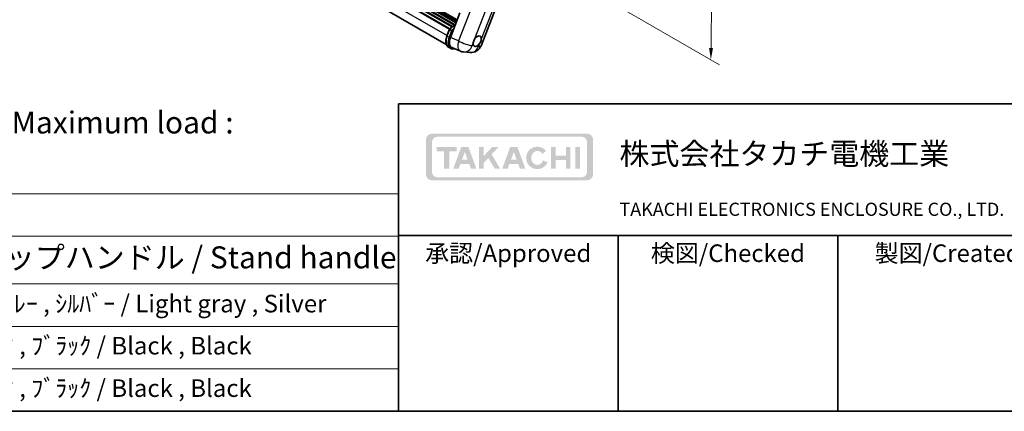
# Model space of a CAD drawing. Units: millimetres. Extents: x 87 to 12669, y 48 to 1734.
# Drawn here: x 1088 to 1761, y 48 to 316 of the extents above; entities that cross this region are included whole.
import ezdxf
from ezdxf.enums import TextEntityAlignment as Align

# ---------------------------------------------------------------- set-up
doc = ezdxf.new("R2010")
doc.units = ezdxf.units.MM
doc.header["$LTSCALE"] = 6
doc.layers.get('Defpoints').update_dxf_attribs({"lineweight": 25})
for name, color, linetype, lineweight in [('Border (ISO)', 7, 'Continuous', 35), ('Dimension (ISO)', 7, 'Continuous', 18), ('Dimension (ISO) @ 1', 7, 'Continuous', 18), ('Hatch (ISO)', 1, 'Continuous', 18), ('Symbol (ISO)', 7, 'Continuous', 18), ('Title (ISO)', 7, 'Continuous', 35), ('Visible (ISO)', 7, 'Continuous', 35), ('Visible Narrow (ISO)', 7, 'Continuous', 25)]:
    doc.layers.add(name, color=color, linetype=linetype, lineweight=lineweight)
doc.styles.add('Note Text (TK)', font='txt')
doc.styles.add('Note Text (TK2)', font='txt')
doc.styles.add('文字スタイル67', font='arial.ttf')
doc.dimstyles.new('Default - Method 1b (TK)', dxfattribs={"dimscale": 6, "dimtxt": 2.5, "dimasz": 2.5, "dimexe": 1, "dimexo": 1.499999999999999, "dimgap": 1, "dimtad": 1, "dimtoh": 1, "dimrnd": 1e-08, "dimdsep": 46, "dimtxsty": 'Note Text (TK)', "dimcen": 0.09, "dimdle": 5, "dimclrd": 100, "dimclre": 100, "dimclrt": 7, "dimadec": 1, "dimazin": 1, "dimtfac": 1, "dimtmove": 0, "dimatfit": 3, "dimfxl": 1, "dimtolj": 1, "dimlwd": -1, "dimlwe": -1, "dimarcsym": 0})

# ---------------------------------------------------------------- blocks, each defined once
blk = doc.blocks.new('図面枠 tk図枠')
at = {"layer": 'Border (ISO)'}
blk.add_line((14.50000000000001, 8.000000000000007), (405.4999999999999, 8.000000000000007), dxfattribs=at)
blk = doc.blocks.new('表題欄 tk表題欄')
at = {"layer": 'Hatch (ISO)'}
h = blk.add_hatch(color=256, dxfattribs=at)
edge = h.paths.add_edge_path(flags=0)
edge.add_arc((95.57537688673352, 236.2990653650367), 0.5958259999999996, 269.9999999999897, 360)
edge.add_line((96.17120288673351, 236.2990653650368), (96.17120288673348, 239.7107813650365))
edge.add_arc((95.5753768867335, 239.7107813650366), 0.5958259999999996, 0, 90.0000000000068)
edge.add_line((95.57537688673342, 240.3066073650366), (79.13710888673356, 240.3066073650366))
edge.add_arc((79.13710888673353, 239.7107813650366), 0.5958259999999996, 89.99999999999744, 180)
edge.add_line((78.54128288673353, 239.7107813650365), (78.54128288673331, 236.2990653650368))
edge.add_arc((79.13710888673332, 236.2990653650365), 0.5958259999999996, 180, 270.0000000000231)
edge.add_line((79.13710888673356, 235.7032393650365), (95.57537688673342, 235.7032393650367))
edge = h.paths.add_edge_path()
edge.add_line((77.83935088673357, 239.9556413650366), (77.83935088673357, 236.0542053650368))
edge.add_arc((78.54128288673346, 236.0542053650367), 0.7019319999998935, 180, 270.0000000000087)
edge.add_line((78.54128288673357, 235.3522733650368), (96.17120288673352, 235.3522733650368))
edge.add_arc((96.17120288673351, 236.0542053650367), 0.7019319999998921, 270, 360)
edge.add_line((96.8731348867334, 236.0542053650368), (96.87313488673352, 239.9556413650366))
edge.add_arc((96.1712028867336, 239.9556413650367), 0.7019319999998921, 0, 90.00000000000873)
edge.add_line((96.17120288673348, 240.6575733650367), (78.54128288673357, 240.6575733650366))
edge.add_arc((78.54128288673357, 239.9556413650366), 0.7019319999999984, 90, 180)
for points in [[(79.07181288673355, 239.1476033650369), (79.07181288673355, 238.6578833650367), (79.92066088673353, 238.6578833650367), (79.92066088673353, 236.6581933650368), (80.50832488673353, 236.6581933650368), (80.50832488673353, 238.6578833650367), (81.35717288673355, 238.6578833650367), (81.35717288673355, 239.1476033650369)], [(85.68407849525303, 236.6581933650368), (84.9434673993943, 237.8918698287545), (84.41792288673358, 237.3246628822781), (84.41792288673358, 236.6581933650368), (83.89555488673355, 236.6581933650368), (83.89555488673355, 239.1476033650369), (84.41792288673358, 239.1476033650369), (84.41792288673358, 238.0993979968839), (85.38913556809511, 239.1476033650369), (86.10696490847272, 239.1476033650369), (85.31925422435492, 238.2974470774499), (86.30334488673353, 236.6581933650368)], [(92.09142939614459, 239.1476033650369), (92.09142939614459, 236.6581933650368), (92.60971639614465, 236.6581933650368), (92.60971639614465, 237.6580383650368), (93.76872039614462, 237.6580383650368), (93.76872039614462, 236.6581933650368), (94.28700739614459, 236.6581933650368), (94.28700739614459, 239.1476033650369), (93.76872039614462, 239.1476033650369), (93.76872039614462, 238.1477583650367), (92.60971639614465, 238.1477583650367), (92.60971639614465, 239.1476033650369)], [(94.84202339614467, 239.1476033650369), (94.84202339614467, 236.6581933650368), (95.36439139614473, 236.6581933650368), (95.36439139614473, 239.1476033650369)]]:
    blk.add_hatch(color=256, dxfattribs=at).paths.add_polyline_path(points)
h = blk.add_hatch(color=256, dxfattribs=at)
h.paths.add_polyline_path([(82.59020695886475, 237.7110913650368), (81.95242681460243, 237.7110913650368), (82.27131688673356, 238.5794973650367)], flags=0)
h.paths.add_polyline_path([(82.77903014574996, 237.1968853650368), (81.76360362771717, 237.1968853650368), (81.56578886050404, 236.6581933650368), (80.94907288673355, 236.6581933650368), (81.86321688673357, 239.1476033650369), (82.67941688673353, 239.1476033650369), (83.59356088673351, 236.6581933650368), (82.97684491296302, 236.6581933650368)])
h = blk.add_hatch(color=256, dxfattribs=at)
h.paths.add_polyline_path([(87.52707281460246, 237.7110913650368), (88.16485295886469, 237.7110913650368), (87.84596288673359, 238.5794973650367)], flags=0)
h.paths.add_polyline_path([(87.14043486050403, 236.6581933650368), (87.3382496277172, 237.1968853650368), (88.35367614574989, 237.1968853650368), (88.551490912963, 236.6581933650368), (89.16820688673343, 236.6581933650368), (88.25406288673352, 239.1476033650369), (87.43786288673356, 239.1476033650369), (86.52371888673358, 236.6581933650368)])
h = blk.add_hatch(color=256, dxfattribs=at)
edge = h.paths.add_edge_path()
edge.add_arc((90.52309888673334, 237.9028983650369), 1.273272000000011, 38.55054079078439, 336.5820184016556)
edge.add_line((91.69149139614446, 237.3968543650369), (91.17255542714857, 237.6216113977801))
edge.add_ellipse((90.52309888673352, 237.9028983650369), major_axis=(0, -0.7998759999999119), ratio=0.8673469387756529, start_angle=128.5505407907963, end_angle=426.582018401653, ccw=False)
edge.add_line((91.09381514418376, 238.3576891122095), (91.51887237036831, 238.6964075050431))
at = {"layer": 'Title (ISO)'}
for p, q in [((74.70882392282105, 244.052739026017), (255.7088239228211, 244.052739026017)), ((74.70882392282105, 209.052739026017), (74.70882392282105, 244.052739026017)), ((74.70882392282105, 229.052739026017), (230.7088239228211, 229.052739026017)), ((99.70882392282108, 229.052739026017), (99.70882392282108, 209.052739026017)), ((124.708823922821, 229.052739026017), (124.708823922821, 209.052739026017)), ((255.7088239228211, 209.052739026017), (74.70882392282105, 209.052739026017))]:
    blk.add_line(p, q, dxfattribs=at)
at = {"layer": 'Title (ISO)', "color": 7, "attachment_point": 4, "line_spacing_factor": 1.5, "style": 'Note Text (TK)'}
for s, insert, char_height in [('株式会社タカチ電機工業', (99.87313488673345, 238.052739026017), 2.5), ('\\fArial|b0|i0;\\H1.4986;TAKACHI ELECTRONICS ENCLOSURE CO., LTD.', (99.87313488673342, 232.052739026017), 1.49859994649887)]:
    blk.add_mtext(s, dxfattribs=dict(at, insert=insert, char_height=char_height))
at = {"layer": 'Title (ISO)', "color": 1, "char_height": 2.000000029802322, "attachment_point": 5, "line_spacing_factor": 1.5, "style": 'Note Text (TK)'}
for s, insert in [('\\fＭＳ Ｐゴシック|b0|i0;\\H2.0000;承認/Approved', (87.20882392282108, 227.052739026017)), ('\\fＭＳ Ｐゴシック|b0|i0;\\H2.0000;検図/Checked', (112.208823922821, 227.052739026017)), ('\\fＭＳ Ｐゴシック|b0|i0;\\H2.0000;製図/Created', (137.2088239228211, 227.052739026017))]:
    blk.add_mtext(s, dxfattribs=dict(at, insert=insert))
at = {"layer": 'Title (ISO)', "color": 7}
for tag, p, height, style in [('<品名>_001', (157.4247330094969, 235.4760344384413), 2.5, 'Note Text (TK)'), ('<Title>_001', (157.2777188673935, 230.5513747487906), 2.000000029802322, '文字スタイル67'), ('<ページ_No.>_001', (238.0980284456275, 213.302739026017), 2.5, 'Note Text (TK)'), ('<総ページ数>_001', (246.7997329866371, 213.302739026017), 2.5, 'Note Text (TK)'), ('作成日_001', (175.6179145609817, 211.2601253517655), 2.5, 'Note Text (TK)')]:
    blk.add_attdef(tag, p, '', height=height, dxfattribs=dict(at, style=style))
at = {"layer": 'Title (ISO)', "color": 7, "style": 'Note Text (TK)'}
for tag, p in [('<尺度>', (243.2088239228211, 223.5527390260171)), ('<承認>', (87.20882392282108, 217.052739026017))]:
    blk.add_attdef(tag, text='', height=2.5, dxfattribs=at).set_placement(p, align=Align.MIDDLE_CENTER)
blk = doc.blocks.new('テーブル1')
at = {"layer": 'Symbol (ISO)'}
for p, q in [((14.50000000000001, 32.76011696934701), (224.5, 32.76011696934701)), ((224.5, 32.76011696934701), (224.5, 27.93918116241695)), ((14.50000000000001, 27.93918116241695), (224.5, 27.93918116241695)), ((224.5, 27.93918116241695), (224.5, 22.49824535548687)), ((14.50000000000001, 22.49824535548687), (224.5, 22.49824535548687)), ((224.5, 22.49824535548687), (224.5, 8.000000000000005)), ((14.50000000000001, 17.66549690365792), (224.5, 17.66549690365792)), ((14.50000000000001, 12.83274845182896), (224.5, 12.83274845182896)), ((14.50000000000001, 8.000000000000005), (224.5, 8.000000000000005))]:
    blk.add_line(p, q, dxfattribs=at)
at = {"layer": 'Symbol (ISO)', "color": 7, "attachment_point": 7}
for s, insert, char_height, style in [('ステップハンドル / Stand handle', (172.8968435187319, 23.49356702864171), 2.5, 'Note Text (TK)'), ('  ﾗｲﾄｸﾞﾚｰ , ｼﾙﾊﾞｰ / Light gray , Silver', (172.7, 18.63742673397064), 2.000000029802322, 'Note Text (TK2)'), ('  ﾌﾞﾗｯｸ , ﾌﾞﾗｯｸ / Black , Black', (172.7, 13.84561395123601), 2.000000029802322, 'Note Text (TK2)'), ('  ﾌﾞﾗｯｸ , ﾌﾞﾗｯｸ / Black , Black', (172.7, 9.012865499407056), 2.000000029802322, 'Note Text (TK2)')]:
    blk.add_mtext(s, dxfattribs=dict(at, insert=insert, char_height=char_height, style=style))
blk = doc.blocks.new('*D295')
at = {"layer": 'Defpoints', "color": 0}
for p in [(1422.222028765754, 536.1043581552435), (1415.480520280676, 371.8056697351807), (1560.383017594595, 288.1461739047404)]:
    blk.add_point(p, dxfattribs=at)
at = {"layer": 'Dimension (ISO)', "color": 100}
for p, q in [((1431.165538621011, 530.9408203328107), (1568.191511344194, 451.8288380951108)), ((1562.140804483466, 447.2716847032323), (1560.471384551818, 296.1456858449072)), ((1424.424030135933, 366.642131912748), (1566.345357498099, 284.703815356452))]:
    blk.add_line(p, q, dxfattribs=at)
for points in [[(1560.807552493439, 447.2864125294361), (1563.474056473494, 447.2569568770285), (1562.229171440689, 455.2711966433991)], [(1559.13813256179, 296.160413671111), (1561.804636541845, 296.1309580187034), (1560.383017594595, 288.1461739047404)]]:
    blk.add_solid(points, dxfattribs=at)
at = {"layer": 'Dimension (ISO)', "color": 7, "insert": (1547.53476866137, 347.2211880559222), "char_height": 8, "attachment_point": 4, "rotation": 89.36710541735292, "style": 'Note Text (TK)'}
blk.add_mtext('\\A1;{\\Q29.367;\\W0.822;\\H0.816x; \\fＭＳ Ｐゴシック|b0|i0;\\H15.0000;221.5}', dxfattribs=at)

msp = doc.modelspace()

# ---------------------------------------------------------------- linework, layer by layer
at = {"layer": 'Visible (ISO)'}
for p, q in [((1144.860341138121, 450.7400774260545), (1385.398389906604, 311.8653702192327)), ((1145.076897655561, 451.0347886943044), (1385.745832575002, 312.0845143329938)), ((1146.650257886289, 451.6524184767457), (1386.364044072702, 313.2535994935647)), ((1146.892645919791, 451.8996787309074), (1386.486782521516, 313.5699394676549)), ((1148.366707903329, 452.1864942921716), (1386.847471477701, 314.4995612459698)), ((1148.653223591826, 452.3714240963411), (1386.95852788695, 314.7857925122447)), ((1149.9202137358, 452.3476262635926), (1387.182859565766, 315.3639738250282)), ((1141.327055766796, 448.002569765623), (1382.014826282663, 309.0414206676456)), ((1141.500571719296, 448.2418386123163), (1382.227227595635, 309.2582390410033)), ((1143.057105082632, 449.4738656369244), (1383.649627814106, 310.5677078729061)), ((1143.261149391331, 449.8030332326396), (1383.969582265981, 310.829954716257)), ((1403.429987520036, 297.7533406030871), (1459.944985703589, 443.412286384729)), ((1140.214375523992, 436.9228673966229), (1379.720432648642, 298.6439808431696)), ((1382.510560281487, 303.3218220069582), (1389.040439741573, 320.1516085911868)), ((1380.1757913195, 304.4817323467835), (1381.897365665804, 308.9188324516622)), ((1382.067777194159, 308.8357858392768), (1383.373205097888, 308.0820966876512)), ((1381.25699925232, 296.6909662808658), (1382.562427156049, 295.9372771292403)), ((1383.608785800502, 296.4124771335162), (1389.319273452126, 294.0080627456508)), ((1383.901179510891, 295.5225832159849), (1386.21259854111, 295.3161355951458)), ((1391.52797160402, 293.4586507727337), (1395.888463541892, 293.0691873416152))]:
    msp.add_line(p, q, dxfattribs=at)
for centre, radius, start, end in [((1396.545415599182, 300.4245227094365), 7.384615384615387, 264.8960906389821, 338.7939768869983), ((1392.18492366131, 300.8139861405549), 7.384615384615399, 247.1663583114001, 264.8960906389821)]:
    msp.add_arc(centre, radius, start, end, dxfattribs=at)
for centre, major_axis, ratio, start_param, end_param in [((1387.069877151565, 302.9676886214862), (-3.749789369713413, -6.410843468896665), 0.5751368562406926, 4.984521276045674, 6.358660843229148), ((1400.845646842227, 300.8487776689352), (1.961538461538364, 3.397484276385168), 0.5773502691896479, 5.407609479537244, 7.682359910420206), ((1400.845646842227, 300.8487776689352), (-1.961538461538363, -3.397484276385165), 0.5773502691896482, 5.40760947953721, 6.111563583625239), ((1400.845646842227, 300.8487776689353), (-1.96153846153842, -3.397484276385266), 0.577350269189648, 0.695220499152601, 1.399174603240591)]:
    msp.add_ellipse(centre, major_axis=major_axis, ratio=ratio, start_param=start_param, end_param=end_param, dxfattribs=at)
for points, knots in [([(1381.897679558354, 308.9193271149754), (1382.694623384859, 309.7560745105838), (1383.531420050752, 310.5080825369077), (1384.906207930454, 311.5477574277498), (1385.43231684919, 311.9018363085328), (1385.960553135852, 312.2136620188568)], [0.6587174863418154, 0.6587174863418154, 0.6587174863418154, 0.6587174863418154, 0.8934931319922583, 0.8934931319922583, 1.035970389569197, 1.035970389569197, 1.035970389569197, 1.035970389569197]), ([(1381.25699925232, 296.6909662808658), (1380.854230963399, 296.9235046608958), (1380.505945222724, 297.2482878765972), (1379.951029999727, 298.0377378692168), (1379.743357732457, 298.5014773737333), (1379.468663764377, 299.526649219143), (1379.40123835378, 300.0885190323605), (1379.40123835378, 301.276400911126), (1379.46875025271, 301.9025259946147), (1379.73055872753, 303.1819189113246), (1379.924906521953, 303.8351143462914), (1380.1757913195, 304.4817323467835)], [4.974188368183822, 4.974188368183822, 4.974188368183822, 4.974188368183822, 5.235987755982975, 5.235987755982975, 5.497787143782128, 5.497787143782128, 5.75958653158128, 5.75958653158128, 6.021385919380433, 6.021385919380433, 6.283185307179586, 6.283185307179586, 6.283185307179586, 6.283185307179586]), ([(1382.067777194159, 308.8357858392769), (1382.027405510411, 308.8590944417563), (1381.992750395919, 308.8782581554), (1381.937331525836, 308.9069259351918), (1381.917626054554, 308.9158136153782), (1381.901140086602, 308.9204972173113), (1381.897996608097, 308.9204624870967), (1381.897364739755, 308.9188328314612)], [-0.0807455700625251, -0.0807455700625251, -0.0807455700625251, -0.0807455700625251, -0.062153826393863, -0.062153826393863, -0.0430502261041493, -0.0430502261041493, -0.0329013275594811, -0.0329013275594811, -0.0329013275594811, -0.0329013275594811]), ([(1383.926317106797, 307.7244123934036), (1383.925839729062, 307.7247720241185), (1383.925360164232, 307.7251328978118), (1383.908383228234, 307.7378938874736), (1383.889361429049, 307.7517215101971), (1383.847000189197, 307.781698561829), (1383.823761139689, 307.7977807013331), (1383.754563162193, 307.8447475826568), (1383.705386601989, 307.8771567134602), (1383.604957198308, 307.9416325253201), (1383.55485712576, 307.9730470946543), (1383.458661017163, 308.0319142636169), (1383.413576781636, 308.0587880851719), (1383.373205097888, 308.0820966876513)], [-0.0809227638812014, -0.0809227638812014, -0.0809227638812014, -0.0809227638812014, -0.0805886356620214, -0.0805886356620214, -0.0691479127286701, -0.0691479127286701, -0.0577655588553666, -0.0577655588553666, -0.0376220805434107, -0.0376220805434107, -0.0185556093749202, -0.0185556093749202, 0, 0, 0, 0]), ([(1398.08288414418, 299.5421597359144), (1398.088421242381, 299.6160653284689), (1398.095816528872, 299.6911798355946), (1398.157425484494, 300.1939051272011), (1398.274698131087, 300.6487868053314), (1398.599219548956, 301.4851921690333), (1398.829463574845, 301.925982680272), (1399.148288538677, 302.4037688533799), (1399.197654590938, 302.4749481979664), (1399.247917602401, 302.5448590330744)], [4.535339595711054, 4.535339595711054, 4.535339595711054, 4.535339595711054, 4.561894962863051, 4.561894962863051, 4.711051304752969, 4.711051304752969, 4.860207646642889, 4.860207646642889, 4.88676301379489, 4.88676301379489, 4.88676301379489, 4.88676301379489]), ([(1382.562427156049, 295.9372771292403), (1382.642980813834, 295.8907694532343), (1382.725644753234, 295.8479177456447), (1382.894755705079, 295.7697298440455), (1382.981201893694, 295.7343937529503), (1383.157419543922, 295.6713593267441), (1383.247190267562, 295.6436607772035), (1383.429604429841, 295.5959432792109), (1383.522247343028, 295.5759238888135), (1383.709977947518, 295.5435364118831), (1383.805065374878, 295.5311677843602), (1383.90117951089, 295.5225832159849)], [1.308996938995762, 1.308996938995762, 1.308996938995762, 1.308996938995762, 1.361356816555589, 1.361356816555589, 1.413716694115416, 1.413716694115416, 1.466076571675242, 1.466076571675242, 1.518436449235069, 1.518436449235069, 1.570796326794896, 1.570796326794896, 1.570796326794896, 1.570796326794896]), ([(1400.59582981624, 297.5143821668852), (1400.534594244706, 297.48542148345), (1400.473240816588, 297.4589796346111), (1400.068672420743, 297.3011923061907), (1399.733369655062, 297.2524863496337), (1399.17128207117, 297.3026899876936), (1398.904668303634, 297.4051569605793), (1398.650305822062, 297.621797621157), (1398.613345727556, 297.6570204796601), (1398.577932674084, 297.6946134701018)], [4.535339595711032, 4.535339595711032, 4.535339595711032, 4.535339595711032, 4.561894962863028, 4.561894962863028, 4.711051304752946, 4.711051304752946, 4.860207646642865, 4.860207646642865, 4.88676301379486, 4.88676301379486, 4.88676301379486, 4.88676301379486]), ([(1403.608409540273, 302.1553956019559), (1403.602872442072, 302.0814900094015), (1403.59509504083, 302.0065961163301), (1403.529458677715, 301.5061960495239), (1403.403987890569, 301.0560475700486), (1403.0794664727, 300.2196422063468), (1402.857420587365, 299.7741184964528), (1402.542623031026, 299.2940070985447), (1402.493639093515, 299.222607139904), (1402.443376082052, 299.1526963047959)], [4.535339595711056, 4.535339595711056, 4.535339595711056, 4.535339595711056, 4.561894962863068, 4.561894962863068, 4.711051304752988, 4.711051304752988, 4.860207646642908, 4.860207646642908, 4.88676301379492, 4.88676301379492, 4.88676301379492, 4.88676301379492])]:
    msp.add_open_spline(points, degree=3, knots=knots, dxfattribs=at)
at = {"layer": 'Visible Narrow (ISO)'}
for p, q in [((1444.864158343358, 447.1642530078765), (1388.13509899437, 300.9535966238749)), ((1139.615341327363, 443.5887843032257), (1380.245341945445, 304.6609886712858)), ((1399.247917602401, 302.5448590330744), (1453.876453075923, 443.341729641203)), ((1458.236945013795, 442.9522662100846), (1403.608409540273, 302.1553956019559)), ((1380.323443632694, 304.340027265077), (1382.067777194159, 308.8357858392768)), ((1380.323443632694, 304.340027265077), (1381.628871536422, 303.5863381134514)), ((1383.373205097888, 308.0820966876513), (1381.628871536422, 303.5863381134515)), ((1382.237861944214, 303.3726720256048), (1383.926317106797, 307.7244123934036)), ((1388.135098994369, 300.9535966238749), (1382.510560281487, 303.3218220069581)), ((1397.406635276226, 297.7992295340527), (1398.08288414418, 299.5421597359144)), ((1398.577932674084, 297.6946134701017), (1397.406635276226, 297.7992295340527)), ((1401.767127214098, 297.4097661029343), (1400.59582981624, 297.5143821668852)), ((1402.443376082052, 299.1526963047959), (1401.767127214098, 297.4097661029343)), ((1385.295898184343, 295.7021144574844), (1384.268595990403, 295.7938693885672))]:
    msp.add_line(p, q, dxfattribs=at)
for centre, major_axis, ratio, start_param, end_param in [((1386.316234273723, 299.4359407430395), (7.855384615384262, 13.60592526684134), 0.5773502691896494, 0.8248638161405121, 1.177819926360109), ((1387.621662177452, 298.6822515914143), (-7.855384615383229, -13.60592526684142), 0.5773502691896494, 4.170838944440573, 4.319412579949821), ((1385.410845406166, 303.885638866152), (-4.15384615384593, -7.194672585286242), 0.5773502691896492, 4.974188368183792, 6.283185307179514), ((1380.606077064553, 304.3147834651367), (-0.430285745053397, 0.1669488816468301), 0.2113248654051694, 0, 0.9388820144197875), ((1386.716273309895, 303.1319497145265), (-4.15384615384595, -7.194672585286226), 0.5773502691896495, 4.974188368183825, 6.283185307179569), ((1387.042630285828, 302.9435274266201), (-3.92307692307673, -6.794968552770322), 0.5773502691896493, 4.974188368183837, 6.544984694978736), ((1381.911504968282, 303.5610943135112), (0.4302857450534084, -0.1669488816468236), 0.2113248654051701, 4.080474668008216, 5.651270994802048), ((1387.948019153384, 298.4938293035078), (7.624615384614881, 13.20622123432517), 0.5773502691896492, 1.119986612222497, 1.167608929547289), ((1392.18492366131, 300.8139861405549), (-2.86565020918368, -6.805923394904131), 0.5228518189635983, 4.909045739996109, 6.283185307179603), ((1392.18492366131, 300.8139861405549), (-6.884571920854364, 2.67118210634951), 0.2113248654051775, 1.02614847702153, 2.509678341217618), ((1392.18492366131, 300.8139861405549), (-0.6569520572893232, -7.355335367821229), 0.7886751345948019, 0, 1.219916915922659), ((1396.545415599182, 300.4245227094364), (-0.656952057289321, -7.355335367821163), 0.7886751345948019, 0, 1.21991691592266), ((1396.545415599182, 300.4245227094364), (6.88457192085442, -2.671182106349322), 0.2113248654051699, 5.651270994804592, 6.283185307179722), ((1383.942239014471, 295.9822916764738), (-0.0410595035805694, -0.4597084604888272), 0.7886751345948034, 0, 1.219916915922638)]:
    msp.add_ellipse(centre, major_axis=major_axis, ratio=ratio, start_param=start_param, end_param=end_param, dxfattribs=at)

# ---------------------------------------------------------------- block references
at = {"xscale": 6, "yscale": 6, "zscale": 6}
for name, p in [('図面枠 tk図枠', (0, 0)), ('表題欄 tk表題欄', (898.7470564630732, -1206.316434156102)), ('テーブル1', (0, 0))]:
    msp.add_blockref(name, p, dxfattribs=at)

# ---------------------------------------------------------------- texts
at = {"layer": 'Symbol (ISO)', "color": 7, "insert": (708.6177937516106, 245.2812994833746), "char_height": 15, "width": 577.8947639465331, "attachment_point": 4, "line_spacing_factor": 1.418181777000427, "style": 'Note Text (TK)'}
msp.add_mtext('{\\fＭＳ Ｐゴシック|b0|i0;■テクニカルデータ / Technical Data■\\P\\fＭＳ Ｐゴシック|b0|i0;ステップハンドル耐荷重 / Stand handle Maximum load : 25kgf}', dxfattribs=at)

# ---------------------------------------------------------------- dimensions: what is measured, and where the dimension line sits
at = {"layer": 'Dimension (ISO) @ 1', "color": 100}
dim = msp.add_linear_dim(base=(1560.383017594595, 288.1461739047404), p1=(1422.222028765754, 536.1043581552434), p2=(1415.480520280675, 371.8056697351806), angle=89.36710541735292, text='{\\Q29.367;\\W0.822;\\H0.816x; \\fＭＳ Ｐゴシック|b0|i0;\\H15.0000;221.5}', dimstyle='Default - Method 1b (TK)', override={"dimscale": 1, "dimtxt": 8, "dimasz": 8, "dimexe": 6, "dimexo": 8.999999999999998, "dimgap": 6, "dimtoh": 0, "dimdec": 2, "dimlfac": 1.340608322722001, "dimcen": 0.5400000000000001, "dimtol": 0, "dimlim": 0, "dimtp": 0, "dimtm": 0, "dimtdec": 2, "dimtix": 0, "dimtofl": 0, "dimtmove": 0, "dimatfit": 1}, dxfattribs=at)
dim.commit()
dim.dimension.update_dxf_attribs({"geometry": '*D295', "text_midpoint": (1561.306094517642, 371.7086852740696), "dimtype": 128})

doc.saveas('drawing.dxf')
